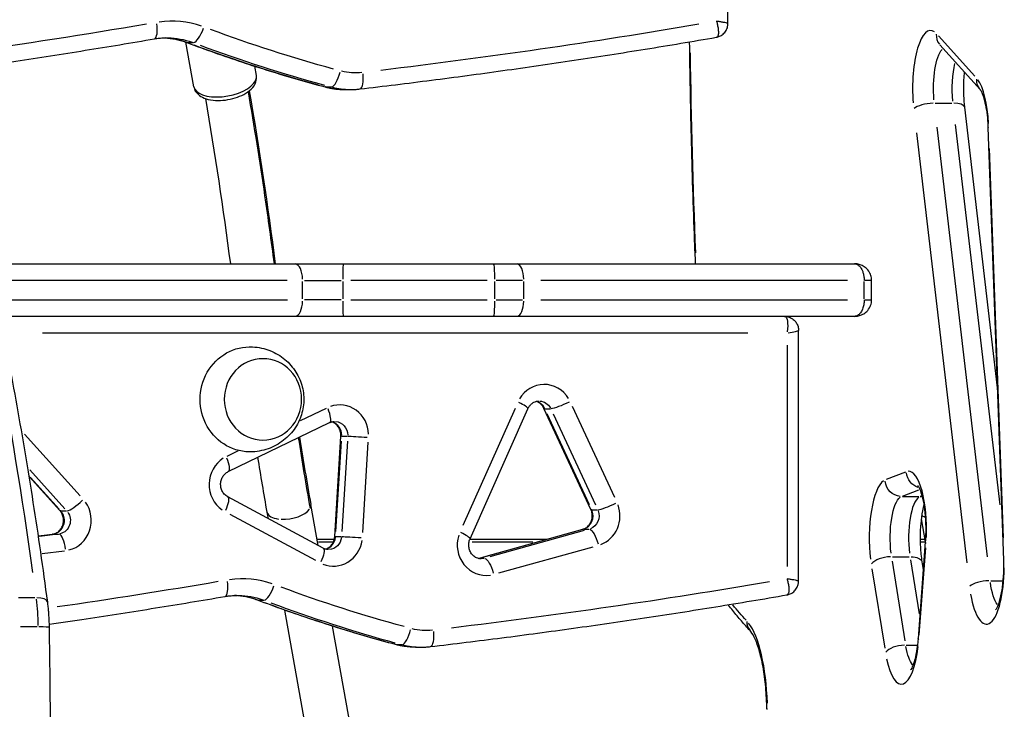
# Model space of a CAD drawing. Units: millimetres. Extents: x 0 to 29700, y 0 to 21000.
# Drawn here: x 8112 to 8467, y 3772 to 4021 of the extents above; entities that cross this region are included whole.
import ezdxf

# ---------------------------------------------------------------- set-up
doc = ezdxf.new("R2010")
doc.units = ezdxf.units.MM
doc.header["$LTSCALE"] = 15
doc.layers.add('P001', color=131, linetype='Continuous')

msp = doc.modelspace()

# ---------------------------------------------------------------- linework, layer by layer
at = {"layer": 'P001'}
for p, q in [((8367.46, 4019.56), (8367.46, 4127.64)), ((8456.61, 4000.47), (8443.48, 4015.09)), ((8174.41, 3996.72), (8171.54, 4012.82)), ((8172.25, 4012.64), (8174.2, 4012.64)), ((8444, 4011.89), (8458.58, 3995.65)), ((8197.05, 4000.76), (8196.45, 4004.11)), ((8222.11, 3996.61), (8224.05, 3996.61)), ((8229.04, 3995.69), (8231.2, 3995.69)), ((8442.35, 3990.74), (8448.34, 3990.74)), ((8452.9, 3989.31), (8464.75, 3887.88)), ((8461.17, 3826.73), (8443.02, 3982.11)), ((8449.56, 3983.1), (8465.64, 3845.51)), ((8461.39, 3981.99), (8466.97, 3825.6)), ((8435.58, 3979.99), (8453.73, 3824.61)), ((8466.98, 3833.63), (8461.96, 3974.39)), ((8100.33, 3932.69), (8413.15, 3932.69)), ((8208.21, 3926.69), (8107.31, 3926.69)), ((8213.75, 3920.04), (8213.75, 3926.34)), ((8214.43, 3926.69), (8227.63, 3926.69)), ((8228.39, 3920.04), (8228.39, 3926.34)), ((8280.46, 3926.69), (8231.13, 3926.69)), ((8283.2, 3920.04), (8283.2, 3926.34)), ((8293.15, 3926.69), (8283.74, 3926.69)), ((8293.64, 3920.04), (8293.64, 3926.34)), ((8410.59, 3926.69), (8299.87, 3926.69)), ((8416.66, 3920.04), (8416.66, 3926.34)), ((8419.36, 3926.69), (8416.9, 3926.69)), ((8419.37, 3919.69), (8419.37, 3926.69)), ((8108.73, 3919.69), (8208.28, 3919.69)), ((8227.63, 3919.69), (8214.43, 3919.69)), ((8231.13, 3919.69), (8280.46, 3919.69)), ((8283.74, 3919.69), (8293.15, 3919.69)), ((8299.87, 3919.69), (8410.59, 3919.69)), ((8416.9, 3919.69), (8419.36, 3919.69)), ((8413.15, 3913.69), (8104.38, 3913.69)), ((8387.9, 3913.68), (8104.39, 3913.68)), ((8119.76, 3907.68), (8374.65, 3907.68)), ((8392.95, 3817.97), (8392.95, 3908.63)), ((8388.81, 3903.24), (8388.81, 3823.22)), ((8222.26, 3880.42), (8212.86, 3875.88)), ((8290.5, 3880.39), (8271.66, 3838.06)), ((8274.24, 3833.27), (8295.18, 3880.31)), ((8317.91, 3843.87), (8300.97, 3880.38)), ((8301.39, 3880.28), (8303.34, 3880.28)), ((8317.38, 3845.59), (8302.13, 3878.45)), ((8304.29, 3878.45), (8319.54, 3845.59)), ((8326.53, 3848.23), (8311.27, 3881.08)), ((8186.84, 3857.55), (8223.53, 3875.27)), ((8133.42, 3848.75), (8113.32, 3871.08)), ((8225.36, 3834.05), (8227.58, 3870.34)), ((8225.77, 3835.89), (8227.76, 3868.54)), ((8229.93, 3868.54), (8227.93, 3835.89)), ((8227.98, 3870.36), (8229.93, 3870.36)), ((8235.48, 3835.5), (8237.47, 3868.16)), ((8190.47, 3865.07), (8186.32, 3863.06)), ((8115.15, 3858.26), (8127.84, 3844.16)), ((8431.55, 3857.37), (8424.61, 3854.67)), ((8126.06, 3843.49), (8114.97, 3855.82)), ((8125.81, 3844.02), (8115.49, 3855.47)), ((8430.48, 3848.69), (8436.45, 3851.01)), ((8221.15, 3829.88), (8186.68, 3848.45)), ((8430.48, 3848.56), (8436.47, 3848.56)), ((8437.5, 3848.83), (8436.84, 3848.58)), ((8126.49, 3843.38), (8128.43, 3843.38)), ((8201.39, 3840.53), (8200.96, 3842.92)), ((8219.37, 3830.85), (8216.71, 3845.73)), ((8318.34, 3843.77), (8320.28, 3843.77)), ((8187.41, 3842.23), (8218.44, 3825.53)), ((8437.26, 3840.47), (8438.74, 3832.15)), ((8277.16, 3826.2), (8315.02, 3836.72)), ((8279.18, 3826.74), (8313.27, 3836.22)), ((8315.44, 3836.22), (8281.35, 3826.74)), ((8315.28, 3836.74), (8317.22, 3836.74)), ((8118.29, 3834.33), (8123.42, 3834.98)), ((8118.55, 3834.36), (8123.23, 3834.95)), ((8125.29, 3834.93), (8118.7, 3834.1)), ((8123.6, 3834.98), (8125.55, 3834.98)), ((8218.96, 3833.11), (8225.22, 3833.11)), ((8224.56, 3832.04), (8219.44, 3832.04)), ((8225.77, 3834.07), (8227.71, 3834.07)), ((8274.17, 3833.11), (8302.01, 3833.11)), ((8296.96, 3832.04), (8275.08, 3832.04)), ((8438.74, 3832.16), (8436.12, 3797.21)), ((8436.87, 3833.11), (8438.57, 3833.11)), ((8438.64, 3832.04), (8436.98, 3832.04)), ((8119.67, 3827.95), (8127.74, 3828.97)), ((8284.66, 3820.94), (8318.75, 3830.41)), ((8436.53, 3798.51), (8438.89, 3829.96)), ((8277.4, 3826.22), (8279.34, 3826.22)), ((8431.42, 3796.44), (8426.84, 3825.2)), ((8426.92, 3826.79), (8432.91, 3826.79)), ((8433.41, 3825.71), (8436.53, 3806.13)), ((8437.52, 3824.99), (8437.98, 3822.06)), ((8419.48, 3822.45), (8424.07, 3793.69)), ((8462.41, 3818.1), (8466.55, 3818.1)), ((8117.06, 3811.98), (8111.07, 3811.98)), ((8197.74, 3811.05), (8199.69, 3811.05)), ((8220.62, 3732.69), (8207.28, 3807.48)), ((8117.8, 3801.43), (8111.81, 3801.43)), ((8236.88, 3732.69), (8224.57, 3801.69)), ((8247.6, 3795.02), (8249.55, 3795.02)), ((8254.53, 3794.1), (8256.69, 3794.1)), ((8431.89, 3794.84), (8435.68, 3794.84))]:
    msp.add_line(p, q, dxfattribs=at)
for centre, major_axis, ratio, start_param, end_param in [((8166.53, 3984.39), (0, 36), 0.951057, 5.964434, 6.419378), ((8159.18, 4019.93), (1.01, -5.91), 0.304997, 0.07593, 1.442677), ((8176.23, 4018.28), (-2.12, -5.61), 0.29091, 0.187693, 1.60141), ((8440.64, 3996.04), (0, -21), 0.309017, 2.923355, 4.960635), ((8162.52, 3984.39), (0, 30), 0.951057, 5.954454, 6.229771), ((8448.46, 4015.9), (4.46, 4.01), 0.899301, 2.396146, 3.102359), ((8174.06, 4018.28), (-2.12, -5.61), 0.29091, 0.005458, 0.103696), ((8359.91, 4557.36), (0, 578.63), 0.951057, 2.802305, 2.887599), ((8453.01, 3996.04), (0, -15), 0.309017, 4.059056, 5.020409), ((8185.73, 3998.74), (-11.32, -2.02), 0.475528, 0.15708, 2.984513), ((8225.57, 4002.43), (-1.55, -5.8), 0.299467, 0.158521, 1.572237), ((8233.74, 4001.84), (0.7, -5.96), 0.307089, 0.076729, 1.457845), ((8455.23, 3979.8), (0, -21), 0.309017, 1.741944, 2.75395), ((8231.2, 4025.69), (0, 30), 0.951057, 2.904801, 3.12913), ((8440.28, 3988.62), (5.96, 0.7), 0.336303, 1.315014, 2.72873), ((8446.94, 3988.62), (5.96, 0.7), 0.336303, 0.061824, 1.17465), ((8211.01, 3926.69), (0, -6), 0.457896, 1.649336, 3.063053), ((8282.81, 3926.69), (0, -6), 0.064859, 1.649336, 3.063053), ((8291.17, 3926.69), (0, -6), 0.41316, 1.649336, 3.063053), ((8211.01, 3919.69), (0, -6), 0.457896, 0.07854, 1.492257), ((8282.81, 3919.69), (0, -6), 0.064859, 0.07854, 1.492257), ((8291.17, 3919.69), (0, -6), 0.41316, 0.07854, 1.492257), ((8386.95, 3907.68), (6, 0.95), 0.050237, 5.081397, 6.21237), ((8301.02, 3878.08), (0, 11), 0.951057, 5.278957, 7.30379), ((8227.15, 3870.68), (0, 11), 0.951057, 4.751557, 6.610566), ((8289.69, 3882.75), (5.48, -2.44), 0.130979, 0.064229, 1.220358), ((8297.01, 3878.08), (0, 5), 0.951057, 5.210435, 6.001881), ((8220.92, 3880.67), (2.61, -5.4), 0.280801, 0.071799, 1.364176), ((8223.13, 3870.68), (0, 5), 0.951057, 4.718157, 5.975971), ((8233.57, 3869.97), (5.99, -0.37), 0.019798, 2.843715, 3.125915), ((8190.45, 3852.95), (0, 11), 0.951057, 0.542544, 2.556479), ((8432.71, 3836.67), (0, -21), 0.309017, 1.428877, 3.164542), ((8425, 3833.67), (0, -21), 0.309017, 3.357352, 5.092256), ((8132.69, 3847.51), (-4.46, -4.01), 0.212436, 0.310266, 1.723983), ((8126.94, 3839.94), (0, 11), 0.951057, 3.371538, 5.359905), ((8325.52, 3846.4), (-5.44, -2.53), 0.135545, 0.362636, 1.776353), ((8437.36, 3833.67), (0, -15), 0.309017, 3.357352, 5.092256), ((8436.59, 3854.52), (-2.17, 5.59), 0.944288, 2.797191, 2.921753), ((8122.93, 3839.94), (0, 5), 0.951057, 3.371538, 5.359905), ((8208.83, 3844.33), (-7.88, -1.41), 0.475528, 0.052018, 0.988339), ((8208.83, 3844.33), (-7.88, -1.41), 0.475528, 1.127472, 2.695545), ((8208.83, 3844.33), (-7.88, -1.41), 0.475528, 2.800606, 3.123646), ((8313.95, 3841.58), (0, 5), 0.951057, 3.488273, 5.07814), ((8317.97, 3841.58), (0, 11), 0.951057, 3.488273, 5.07814), ((8268.76, 3835.71), (5.48, -2.44), 0.130979, 0.064229, 1.220358), ((8316.63, 3830.94), (1.61, -5.78), 0.298761, 3.06291, 3.137451), ((8124.17, 3829.02), (0.75, -5.95), 0.306814, 3.104818, 3.139657), ((8126.34, 3829.02), (0.75, -5.95), 0.306814, 1.610626, 3.024343), ((8224.93, 3834.39), (0, 11), 0.951057, 2.76736, 4.549283), ((8220.91, 3834.39), (0, 5), 0.951057, 3.442395, 4.584811), ((8280.09, 3831.05), (0, 11), 0.951057, 1.246438, 3.286605), ((8444.73, 3831.71), (-5.98, 0.45), 0.22454, 0.016134, 0.306551), ((8276.07, 3831.05), (0, 5), 0.951057, 3.379979, 3.398896), ((8424.93, 3824.04), (5.93, 0.94), 0.436012, 1.298828, 2.712545), ((8460.81, 3823.41), (0, -21), 0.309017, 5.218572, 7.824152), ((8184.67, 3818.34), (1.01, -5.91), 0.304997, 0.07593, 1.442677), ((8192.03, 3782.8), (0, 36), 0.951057, 5.964434, 6.419378), ((8460.45, 3815.98), (5.96, 0.7), 0.336303, 1.315014, 2.72873), ((8201.72, 3816.69), (-2.12, -5.61), 0.29091, 0.187693, 1.60141), ((8115.69, 3809.62), (5.95, 0.79), 0.374494, 0.061551, 1.169476), ((8188.01, 3782.8), (0, 30), 0.951057, 5.954454, 6.229771), ((8385.4, 4355.77), (0, 578.63), 0.951057, 2.802305, 2.887599), ((8371.61, 3812.32), (3.96, 3.06), 0.883156, 3.096165, 3.139202), ((8379.07, 3803.52), (3.65, 3.42), 0.903117, 2.378451, 3.101427), ((8116.28, 3801.18), (6, 0.08), 0.039971, 0.062819, 1.193558), ((8251.06, 3800.84), (-1.55, -5.8), 0.299467, 0.158521, 1.572237), ((8259.24, 3800.24), (0.7, -5.96), 0.307089, 0.076729, 1.457845), ((8370.92, 3770.28), (0, -35), 0.309017, 1.671587, 2.762145), ((8256.69, 3824.1), (0, 30), 0.951057, 2.904801, 3.12913), ((8430.03, 3792.09), (5.93, 0.94), 0.436012, 1.298828, 2.712545), ((8430.09, 3801.72), (0, -21), 0.309017, 5.309989, 7.494286), ((8386.49, 3771.69), (5, 0.06), 0.038226, 2.842916, 3.125873)]:
    msp.add_ellipse(centre, major_axis=major_axis, ratio=ratio, start_param=start_param, end_param=end_param, dxfattribs=at)
at = {"layer": 'P001', "extrusion": (0, 0, -1)}
for centre, major_axis, ratio, start_param, end_param in [((7752.39, 6657.79), (0, -2672.62), 0.951057, 6.123189, 6.149682), ((8361.76, 4557.36), (0, -572.63), 0.951057, 0.253993, 0.339288), ((7952.11, 6657.79), (0, -2672.63), 0.951057, 6.123233, 6.168887), ((8164.68, 3984.39), (0, -30), 0.951057, 3.158794, 3.468418), ((8357.75, 4557.36), (0, -578.63), 0.951057, 0.253993, 0.339288), ((8446.35, 3996.04), (0, 15), 0.309017, 4.434911, 5.946011), ((8622.93, 4047.89), (0, 871.47), 0.309017, 4.584441, 4.667697), ((8233.05, 4025.69), (0, -24), 0.951057, 6.189474, 6.514389), ((8463.05, 3999.66), (-4.46, -4.01), 0.899301, 0.039653, 0.745469), ((8223.4, 4002.43), (1.55, 5.8), 0.299467, 3.065611, 3.137594), ((8229.04, 4025.69), (0, -30), 0.951057, 0.012463, 0.236792), ((8467.39, 3982.21), (-6, -0.21), 0.109059, 0.015805, 0.300304), ((7932.49, 3555.67), (0, 650.93), 0.309017, 0.874772, 1.15074), ((8228.57, 3926.69), (0, -6), 0.029863, 1.649336, 3.063053), ((8228.57, 3919.69), (0, -6), 0.029863, 0.07854, 1.492257), ((8622.93, 4047.89), (0, 871.46), 0.309017, 4.557776, 4.557786), ((8386.95, 3907.68), (1.05, 5.99), 0.300688, 0.026044, 1.439761), ((8194.79, 3883.68), (0, -19), 0.951057, 6.233117, 9.474846), ((8299.17, 3878.08), (0, -5), 0.951057, 3.197429, 4.202476), ((8308.57, 3882.91), (5.44, 2.53), 0.135545, 1.36524, 2.778957), ((8306.41, 3882.91), (5.44, 2.53), 0.135545, 2.871701, 3.127388), ((8225.29, 3870.68), (0, -5), 0.951057, 3.223338, 4.694754), ((8235.73, 3869.97), (-5.99, 0.37), 0.019798, 0.392095, 1.805812), ((8184.23, 3862.95), (-2.61, 5.4), 0.280801, 1.777416, 3.069794), ((8437.65, 3857.52), (2.17, -5.59), 0.944288, 0.654602, 1.855407), ((8429.93, 3854.52), (2.17, -5.59), 0.944288, 0.429862, 1.843579), ((8183.83, 3843.16), (2.84, 5.28), 0.275057, 0.071189, 1.35259), ((8430.7, 3833.67), (0, 15), 0.309017, 4.332522, 6.067426), ((8130.52, 3847.51), (4.46, 4.01), 0.212436, 2.921453, 3.130006), ((8125.09, 3839.94), (0, -5), 0.951057, 4.064872, 6.05324), ((8316.12, 3841.58), (0, -5), 0.951057, 4.346638, 5.936505), ((8323.36, 3846.4), (5.44, 2.53), 0.135545, 2.871701, 3.127388), ((8444.7, 3844.33), (7.88, 1.41), 0.475528, 2.521273, 2.804528), ((8318.79, 3830.94), (-1.61, 5.78), 0.298761, 0.161364, 1.57508), ((8223.08, 3834.39), (0, -5), 0.951057, 4.851834, 6.207851), ((8231.35, 3833.69), (-5.99, 0.37), 0.019798, 0.015678, 0.297878), ((8233.52, 3833.69), (-5.99, 0.37), 0.019798, 0.392095, 1.805812), ((8218.31, 3824.6), (2.84, 5.28), 0.275057, 0.071189, 1.35259), ((8278.75, 3820.42), (-1.61, 5.78), 0.298761, 0.012644, 0.07913), ((8278.24, 3831.05), (0, -5), 0.951057, 6.037748, 6.270268), ((8280.91, 3820.42), (-1.61, 5.78), 0.298761, 0.161364, 1.57508), ((8431.59, 3824.04), (-5.93, -0.94), 0.436012, 1.982319, 3.080578), ((8472.96, 3825.81), (-6, -0.21), 0.109059, 0.015805, 0.300304), ((7777.88, 6456.2), (0, -2672.63), 0.951057, 6.123003, 6.146142), ((7977.61, 6456.2), (0, -2672.63), 0.951057, 6.123233, 6.168887), ((8466.52, 3823.41), (0, 15), 0.309017, 3.519138, 4.307181), ((8387.26, 4355.77), (0, -572.63), 0.951057, 0.253993, 0.339288), ((8108.87, 3800.17), (0, 30), 0.309017, 1.184206, 1.510622), ((8190.17, 3782.8), (0, -30), 0.951057, 3.158794, 3.468418), ((8199.56, 3816.69), (2.12, 5.61), 0.29091, 3.037897, 3.136135), ((8383.24, 4355.77), (0, -578.63), 0.951057, 0.253993, 0.339288), ((8414.91, 4201.5), (0, 419.1), 0.309017, 3.462647, 3.502115), ((8258.55, 3824.1), (0, -24), 0.951057, 6.189474, 6.514389), ((8442.1, 3796.76), (5.98, -0.45), 0.22454, 2.835041, 3.125458), ((8248.9, 3800.84), (1.55, 5.8), 0.299467, 3.065611, 3.137594), ((8254.53, 3824.1), (0, -30), 0.951057, 0.012463, 0.236792), ((8435.8, 3801.72), (0, 15), 0.309017, 3.513397, 4.198099)]:
    msp.add_ellipse(centre, major_axis=major_axis, ratio=ratio, start_param=start_param, end_param=end_param, dxfattribs=at)
msp.add_ellipse((8199.43, 3883.68), major_axis=(0, -14.7), ratio=0.951057, dxfattribs=at)
at = {"layer": 'P001'}
for points, knots in [([(8363.31, 4020.37), (8363.44, 4019.95), (8363.55, 4019.53), (8363.75, 4018.63), (8363.84, 4018.14), (8363.96, 4017.2), (8363.99, 4016.75), (8363.99, 4016.08), (8363.97, 4015.84), (8363.89, 4015.39), (8363.83, 4015.17), (8363.67, 4014.84), (8363.56, 4014.72), (8363.39, 4014.62), (8363.33, 4014.6), (8363.28, 4014.59)], [-0.1816489, -0.1816489, -0.1816489, -0.1816489, -0.1534106, -0.1534106, -0.1193087, -0.1193087, -0.084653, -0.084653, -0.0632922, -0.0632922, -0.0387489, -0.0387489, -0.0149034, -0.0149034, -0.0052498, -0.0052498, -0.0052498, -0.0052498]), ([(8367.46, 4019.56), (8367.46, 4019.56), (8367.45, 4019.57), (8367.41, 4019.6), (8367.32, 4019.63), (8367.08, 4019.7), (8366.94, 4019.74), (8366.49, 4019.83), (8366.14, 4019.9), (8365.37, 4020.04), (8364.95, 4020.11), (8364.12, 4020.24), (8363.72, 4020.3), (8363.31, 4020.37)], [0.0315938, 0.0315938, 0.0315938, 0.0315938, 0.0387489, 0.0387489, 0.0632922, 0.0632922, 0.084653, 0.084653, 0.1193087, 0.1193087, 0.1534106, 0.1534106, 0.1816489, 0.1816489, 0.1816489, 0.1816489]), ([(8363.28, 4014.59), (8363.61, 4014.65), (8364, 4014.75), (8364.84, 4015.11), (8365.3, 4015.38), (8366.12, 4016.09), (8366.49, 4016.53), (8367.03, 4017.45), (8367.21, 4017.93), (8367.42, 4018.79), (8367.46, 4019.18), (8367.46, 4019.53), (8367.46, 4019.54), (8367.46, 4019.56)], [0.00524983, 0.00524983, 0.00524983, 0.00524983, 0.01051863, 0.01051863, 0.01578742, 0.01578742, 0.02091079, 0.02091079, 0.02608468, 0.02608468, 0.03135347, 0.03135347, 0.0315938, 0.0315938, 0.0315938, 0.0315938]), ([(8086.78, 4002.59), (8094.56, 4003.68), (8102.34, 4004.81), (8118.47, 4007.22), (8126.82, 4008.52), (8143.51, 4011.2), (8151.85, 4012.58), (8160.19, 4014.01)], [4.84473375, 4.84473375, 4.84473375, 4.84473375, 4.85397438, 4.85397438, 4.86391559, 4.86391559, 4.87385679, 4.87385679, 4.87385679, 4.87385679]), ([(8160.19, 4014.01), (8160.49, 4014.06), (8160.78, 4014.11), (8161.38, 4014.19), (8161.68, 4014.23), (8162.28, 4014.29), (8162.58, 4014.31), (8163.18, 4014.35), (8163.48, 4014.37), (8164.08, 4014.39), (8164.38, 4014.39), (8164.68, 4014.39)], [4.5509212, 4.5509212, 4.5509212, 4.5509212, 4.5832147, 4.5832147, 4.6155083, 4.6155083, 4.6478019, 4.6478019, 4.6800954, 4.6800954, 4.712389, 4.712389, 4.712389, 4.712389]), ([(8163.6, 4014.37), (8163.88, 4014.36), (8164.16, 4014.34), (8165.08, 4014.28), (8165.71, 4014.21), (8166.98, 4014.02), (8167.62, 4013.91), (8168.87, 4013.63), (8169.5, 4013.47), (8170.73, 4013.1), (8171.34, 4012.9), (8171.95, 4012.67)], [4.7511229, 4.7511229, 4.7511229, 4.7511229, 4.7811943, 4.7811943, 4.8499996, 4.8499996, 4.9188049, 4.9188049, 4.9876102, 4.9876102, 5.0564155, 5.0564155, 5.0564155, 5.0564155]), ([(8234.45, 3995.88), (8243.06, 3996.89), (8251.68, 3997.96), (8268.89, 4000.17), (8277.49, 4001.33), (8294.68, 4003.73), (8303.27, 4004.98), (8320.44, 4007.57), (8329.02, 4008.91), (8346.16, 4011.68), (8354.72, 4013.11), (8363.28, 4014.59)], [4.82415077, 4.82415077, 4.82415077, 4.82415077, 4.83435966, 4.83435966, 4.84456856, 4.84456856, 4.85477746, 4.85477746, 4.86498636, 4.86498636, 4.87519526, 4.87519526, 4.87519526, 4.87519526]), ([(8171.95, 4012.67), (8175.23, 4011.44), (8178.51, 4010.23), (8185.11, 4007.9), (8188.42, 4006.76), (8195.05, 4004.56), (8198.38, 4003.49), (8205.06, 4001.41), (8208.4, 4000.41), (8215.12, 3998.47), (8218.48, 3997.53), (8221.85, 3996.63)], [4.36836249, 4.36836249, 4.36836249, 4.36836249, 4.38731683, 4.38731683, 4.40627116, 4.40627116, 4.42522549, 4.42522549, 4.44417982, 4.44417982, 4.46313416, 4.46313416, 4.46313416, 4.46313416]), ([(8355.75, 3932.69), (8355.63, 3935.43), (8355.52, 3938.17), (8354.94, 3953.5), (8354.54, 3966.12), (8353.95, 3990.14), (8353.74, 4001.53), (8353.6, 4012.94)], [4.58005391, 4.58005391, 4.58005391, 4.58005391, 4.58954286, 4.58954286, 4.63312129, 4.63312129, 4.67234592, 4.67234592, 4.67234592, 4.67234592]), ([(8174.41, 3996.72), (8174.52, 3996.1), (8174.76, 3995.51), (8175.47, 3994.42), (8175.95, 3993.95), (8177.19, 3993.03), (8178, 3992.65), (8179.92, 3992.03), (8181.07, 3991.84), (8183.43, 3991.7), (8184.64, 3991.75), (8187.04, 3992.05), (8188.22, 3992.3), (8190.48, 3992.99), (8191.55, 3993.43), (8193.54, 3994.49), (8194.45, 3995.12), (8195.95, 3996.61), (8196.57, 3997.47), (8197.11, 3999.2), (8197.19, 3999.97), (8197.06, 4000.73), (8197.05, 4000.75), (8197.05, 4000.76)], [0.358933, 0.358933, 0.358933, 0.358933, 0.556704, 0.556704, 0.782005, 0.782005, 1.089882, 1.089882, 1.462696, 1.462696, 1.823805, 1.823805, 2.175558, 2.175558, 2.529513, 2.529513, 2.896628, 2.896628, 3.257537, 3.257537, 3.496421, 3.496421, 3.500525, 3.500525, 3.500525, 3.500525]), ([(8452.82, 4002.07), (8452.72, 4001.12), (8452.65, 4000.15), (8452.5, 3997.31), (8452.49, 3995.42), (8452.63, 3992.11), (8452.74, 3990.67), (8452.9, 3989.31)], [1.2491315, 1.2491315, 1.2491315, 1.2491315, 1.4075682, 1.4075682, 1.7002703, 1.7002703, 1.9322244, 1.9322244, 1.9322244, 1.9322244]), ([(8221.85, 3996.63), (8222.32, 3996.51), (8222.79, 3996.39), (8223.74, 3996.19), (8224.22, 3996.1), (8225.17, 3995.95), (8225.65, 3995.89), (8226.62, 3995.79), (8227.1, 3995.75), (8228.07, 3995.7), (8228.55, 3995.69), (8229.04, 3995.69)], [4.4631342, 4.4631342, 4.4631342, 4.4631342, 4.5129851, 4.5129851, 4.5628361, 4.5628361, 4.6126871, 4.6126871, 4.662538, 4.662538, 4.712389, 4.712389, 4.712389, 4.712389]), ([(8231.2, 3995.69), (8231.42, 3995.69), (8231.63, 3995.69), (8232.07, 3995.7), (8232.28, 3995.71), (8232.72, 3995.73), (8232.93, 3995.74), (8233.37, 3995.77), (8233.58, 3995.79), (8234.02, 3995.83), (8234.23, 3995.85), (8234.45, 3995.88)], [4.712389, 4.712389, 4.712389, 4.712389, 4.7347413, 4.7347413, 4.7570937, 4.7570937, 4.7794461, 4.7794461, 4.8017984, 4.8017984, 4.8241508, 4.8241508, 4.8241508, 4.8241508]), ([(8458.58, 3995.65), (8458.58, 3995.65), (8458.66, 3995.55), (8458.92, 3995.13), (8459.12, 3994.73), (8459.59, 3993.55), (8459.87, 3992.7), (8460.38, 3990.71), (8460.61, 3989.57), (8461, 3987.1), (8461.15, 3985.76), (8461.32, 3983.6), (8461.36, 3982.8), (8461.39, 3981.99)], [0.343839, 0.343839, 0.343839, 0.343839, 0.477471, 0.477471, 0.656234, 0.656234, 0.878591, 0.878591, 1.103482, 1.103482, 1.328372, 1.328372, 1.455872, 1.455872, 1.455872, 1.455872]), ([(8194.03, 3994.88), (8196.25, 3982.31), (8198.22, 3969.78), (8200.04, 3957.3), (8201.23, 3949.08), (8202.35, 3940.88), (8203.45, 3932.69)], [0.0110376, 0.0110376, 0.0110376, 0.0110376, 0.2561445, 0.2561445, 0.2561445, 0.4174982, 0.4174982, 0.4174982, 0.4174982]), ([(8121.64, 3810.4), (8120.03, 3822.57), (8118.3, 3834.57), (8114.62, 3858.22), (8112.67, 3869.86), (8108.56, 3892.74), (8106.39, 3903.98), (8101.84, 3926.01), (8099.46, 3936.81), (8094.51, 3957.91), (8091.93, 3968.21), (8089.25, 3978.26)], [5.1171139, 5.1171139, 5.1171139, 5.1171139, 5.1784402, 5.1784402, 5.2397665, 5.2397665, 5.3010928, 5.3010928, 5.3624191, 5.3624191, 5.4237454, 5.4237454, 5.4237454, 5.4237454]), ([(8413.15, 3932.69), (8413.41, 3932.69), (8413.66, 3932.65), (8414.21, 3932.44), (8414.5, 3932.26), (8415.07, 3931.75), (8415.35, 3931.41), (8415.75, 3930.74), (8415.9, 3930.45), (8416.17, 3929.78), (8416.31, 3929.37), (8416.51, 3928.51), (8416.58, 3928.06), (8416.65, 3927.29), (8416.66, 3926.99), (8416.66, 3926.69)], [-0.1816489, -0.1816489, -0.1816489, -0.1816489, -0.1534207, -0.1534207, -0.119317, -0.119317, -0.0846582, -0.0846582, -0.0632948, -0.0632948, -0.0387494, -0.0387494, -0.0149036, -0.0149036, 0, 0, 0, 0]), ([(8419.37, 3926.69), (8419.37, 3927.31), (8419.26, 3927.94), (8418.89, 3929.1), (8418.61, 3929.63), (8417.92, 3930.6), (8417.5, 3931.02), (8416.59, 3931.74), (8416.09, 3932.01), (8415.09, 3932.42), (8414.59, 3932.55), (8413.78, 3932.67), (8413.47, 3932.69), (8413.15, 3932.69)], [0, 0, 0, 0, 0.0263265, 0.0263265, 0.0540348, 0.0540348, 0.0858558, 0.0858558, 0.1221856, 0.1221856, 0.1585154, 0.1585154, 0.1816489, 0.1816489, 0.1816489, 0.1816489]), ([(8416.66, 3919.69), (8416.66, 3919.24), (8416.63, 3918.77), (8416.49, 3917.75), (8416.37, 3917.21), (8416.02, 3916.16), (8415.79, 3915.68), (8415.3, 3914.92), (8415.06, 3914.63), (8414.47, 3914.09), (8414.12, 3913.89), (8413.56, 3913.72), (8413.36, 3913.69), (8413.15, 3913.69)], [-0.1810629, -0.1810629, -0.1810629, -0.1810629, -0.158195, -0.158195, -0.1280305, -0.1280305, -0.0932599, -0.0932599, -0.0624175, -0.0624175, -0.0219802, -0.0219802, 0.000586, 0.000586, 0.000586, 0.000586]), ([(8413.15, 3913.69), (8413.65, 3913.69), (8414.14, 3913.75), (8415.13, 3913.98), (8415.63, 3914.16), (8416.63, 3914.68), (8417.13, 3915.03), (8418.06, 3915.95), (8418.49, 3916.52), (8419.08, 3917.79), (8419.27, 3918.45), (8419.36, 3919.32), (8419.37, 3919.51), (8419.37, 3919.69)], [-0.000586, -0.000586, -0.000586, -0.000586, 0.0357438, 0.0357438, 0.0720736, 0.0720736, 0.1084033, 0.1084033, 0.1440321, 0.1440321, 0.1730784, 0.1730784, 0.1810629, 0.1810629, 0.1810629, 0.1810629]), ([(8387.9, 3913.68), (8388.25, 3913.68), (8388.66, 3913.65), (8389.63, 3913.41), (8390.18, 3913.19), (8391.16, 3912.53), (8391.59, 3912.14), (8392.24, 3911.28), (8392.48, 3910.82), (8392.83, 3909.88), (8392.91, 3909.43), (8392.95, 3908.9), (8392.95, 3908.76), (8392.95, 3908.63)], [0, 0, 0, 0, 0.0628319, 0.0628319, 0.1256637, 0.1256637, 0.1783138, 0.1783138, 0.2299087, 0.2299087, 0.2910294, 0.2910294, 0.3141593, 0.3141593, 0.3141593, 0.3141593]), ([(8195.7, 3902.66), (8197.86, 3902.55), (8200, 3902.08), (8203.96, 3900.51), (8205.78, 3899.42), (8208.95, 3896.78), (8210.29, 3895.22), (8212.4, 3891.85), (8213.17, 3890.03), (8214.1, 3886.27), (8214.27, 3884.34), (8214.01, 3880.49), (8213.57, 3878.58), (8212.09, 3874.92), (8211.05, 3873.16), (8208.37, 3870.02), (8206.75, 3868.63), (8203.08, 3866.42), (8201.04, 3865.6), (8197.85, 3864.91), (8196.77, 3864.76), (8195.7, 3864.71)], [4.762457, 4.762457, 4.762457, 4.762457, 5.070793, 5.070793, 5.38252, 5.38252, 5.701092, 5.701092, 6.026413, 6.026413, 6.355398, 6.355398, 6.685041, 6.685041, 7.012844, 7.012844, 7.335318, 7.335318, 7.650346, 7.650346, 7.803914, 7.803914, 7.803914, 7.803914]), ([(8295.18, 3880.31), (8295.33, 3880.66), (8295.53, 3880.99), (8295.97, 3881.58), (8296.21, 3881.84), (8296.75, 3882.29), (8297.03, 3882.48), (8297.62, 3882.78), (8297.92, 3882.9), (8298.54, 3883.05), (8298.86, 3883.08), (8299.17, 3883.08)], [3.579294, 3.579294, 3.579294, 3.579294, 3.805913, 3.805913, 4.032532, 4.032532, 4.259151, 4.259151, 4.48577, 4.48577, 4.712389, 4.712389, 4.712389, 4.712389]), ([(8300.97, 3880.38), (8300.81, 3880.73), (8300.61, 3881.04), (8300.17, 3881.62), (8299.93, 3881.88), (8299.4, 3882.31), (8299.12, 3882.5), (8298.59, 3882.77), (8298.34, 3882.86), (8298.09, 3882.93)], [0.4540771, 0.4540771, 0.4540771, 0.4540771, 0.6774209, 0.6774209, 0.9007648, 0.9007648, 1.1241086, 1.1241086, 1.3087565, 1.3087565, 1.3087565, 1.3087565]), ([(8223.53, 3875.27), (8223.65, 3875.33), (8223.76, 3875.38), (8223.99, 3875.46), (8224.11, 3875.5), (8224.34, 3875.57), (8224.46, 3875.59), (8224.7, 3875.64), (8224.81, 3875.65), (8225.05, 3875.67), (8225.17, 3875.68), (8225.29, 3875.68)], [4.2817304, 4.2817304, 4.2817304, 4.2817304, 4.3678621, 4.3678621, 4.4539938, 4.4539938, 4.5401255, 4.5401255, 4.6262573, 4.6262573, 4.712389, 4.712389, 4.712389, 4.712389]), ([(8227.58, 3870.34), (8227.61, 3870.83), (8227.57, 3871.33), (8227.37, 3872.29), (8227.21, 3872.75), (8226.77, 3873.6), (8226.49, 3874), (8225.83, 3874.69), (8225.44, 3874.98), (8224.77, 3875.34), (8224.49, 3875.45), (8224.21, 3875.53)], [6.219075, 6.219075, 6.219075, 6.219075, 6.498131, 6.498131, 6.779235, 6.779235, 7.07073, 7.07073, 7.384163, 7.384163, 7.591942, 7.591942, 7.591942, 7.591942]), ([(8186.68, 3848.45), (8186.22, 3848.69), (8185.8, 3849.03), (8185.1, 3849.81), (8184.82, 3850.25), (8184.41, 3851.18), (8184.26, 3851.67), (8184.12, 3852.65), (8184.12, 3853.16), (8184.24, 3854.13), (8184.37, 3854.61), (8184.74, 3855.5), (8184.98, 3855.92), (8185.58, 3856.67), (8185.93, 3856.99), (8186.49, 3857.36), (8186.66, 3857.46), (8186.84, 3857.55)], [2.044024, 2.044024, 2.044024, 2.044024, 2.394174, 2.394174, 2.703821, 2.703821, 2.992382, 2.992382, 3.272314, 3.272314, 3.551996, 3.551996, 3.839328, 3.839328, 4.144635, 4.144635, 4.28173, 4.28173, 4.28173, 4.28173]), ([(8436.06, 3852.52), (8436.06, 3852.52), (8436.13, 3852.43), (8436.37, 3852.04), (8436.57, 3851.66), (8437.03, 3850.52), (8437.31, 3849.7), (8437.86, 3847.61), (8438.13, 3846.28), (8438.57, 3843.26), (8438.74, 3841.55), (8438.92, 3837.94), (8438.93, 3836.04), (8438.83, 3833.51), (8438.79, 3832.83), (8438.74, 3832.16)], [6.627024, 6.627024, 6.627024, 6.627024, 6.752907, 6.752907, 6.929683, 6.929683, 7.14992, 7.14992, 7.408483, 7.408483, 7.690753, 7.690753, 7.983456, 7.983456, 8.092327, 8.092327, 8.092327, 8.092327]), ([(8123.42, 3834.98), (8123.96, 3835.04), (8124.49, 3835.22), (8125.43, 3835.77), (8125.84, 3836.12), (8126.51, 3836.93), (8126.78, 3837.37), (8127.16, 3838.31), (8127.29, 3838.8), (8127.41, 3839.79), (8127.4, 3840.29), (8127.25, 3841.26), (8127.11, 3841.73), (8126.72, 3842.61), (8126.46, 3843.02), (8126.13, 3843.42), (8126.1, 3843.45), (8126.06, 3843.49)], [4.83187, 4.83187, 4.83187, 4.83187, 5.221485, 5.221485, 5.566888, 5.566888, 5.873772, 5.873772, 6.161061, 6.161061, 6.440638, 6.440638, 6.720693, 6.720693, 7.009242, 7.009242, 7.041167, 7.041167, 7.041167, 7.041167]), ([(8315.02, 3836.72), (8315.5, 3836.86), (8315.97, 3837.08), (8316.81, 3837.7), (8317.18, 3838.08), (8317.76, 3838.93), (8317.99, 3839.39), (8318.3, 3840.35), (8318.39, 3840.85), (8318.43, 3841.84), (8318.39, 3842.34), (8318.19, 3843.18), (8318.07, 3843.54), (8317.91, 3843.87)], [4.970744, 4.970744, 4.970744, 4.970744, 5.324047, 5.324047, 5.656398, 5.656398, 5.956167, 5.956167, 6.240314, 6.240314, 6.519261, 6.519261, 6.737262, 6.737262, 6.737262, 6.737262]), ([(8438.2, 3845.7), (8438.02, 3845), (8437.85, 3844.22), (8437.43, 3841.96), (8437.22, 3840.36), (8436.93, 3836.91), (8436.86, 3835.05), (8436.89, 3831.32), (8436.99, 3829.45), (8437.26, 3826.76), (8437.38, 3825.85), (8437.52, 3824.99)], [0.870166, 0.870166, 0.870166, 0.870166, 1.029715, 1.029715, 1.305277, 1.305277, 1.595524, 1.595524, 1.889619, 1.889619, 2.047047, 2.047047, 2.047047, 2.047047]), ([(8221.99, 3829.54), (8222.05, 3829.56), (8222.1, 3829.57), (8222.56, 3829.72), (8222.96, 3829.92), (8223.69, 3830.46), (8224.04, 3830.79), (8224.62, 3831.58), (8224.87, 3832.03), (8225.21, 3832.97), (8225.32, 3833.47), (8225.36, 3834), (8225.36, 3834.03), (8225.36, 3834.05)], [4.974429, 4.974429, 4.974429, 4.974429, 5.013726, 5.013726, 5.315063, 5.315063, 5.616401, 5.616401, 5.917738, 5.917738, 6.20325, 6.20325, 6.219075, 6.219075, 6.219075, 6.219075]), ([(8278.24, 3826.05), (8277.69, 3826.05), (8277.15, 3826.16), (8276.15, 3826.6), (8275.69, 3826.9), (8274.94, 3827.65), (8274.63, 3828.07), (8274.16, 3828.98), (8273.99, 3829.46), (8273.79, 3830.44), (8273.76, 3830.94), (8273.82, 3831.92), (8273.92, 3832.41), (8274.13, 3833), (8274.18, 3833.14), (8274.24, 3833.27)], [1.570796, 1.570796, 1.570796, 1.570796, 1.964085, 1.964085, 2.324866, 2.324866, 2.641209, 2.641209, 2.932941, 2.932941, 3.213913, 3.213913, 3.493023, 3.493023, 3.579294, 3.579294, 3.579294, 3.579294]), ([(8223.08, 3829.39), (8222.94, 3829.39), (8222.81, 3829.4), (8222.55, 3829.42), (8222.42, 3829.44), (8222.16, 3829.5), (8222.03, 3829.53), (8221.78, 3829.61), (8221.65, 3829.65), (8221.4, 3829.76), (8221.27, 3829.82), (8221.15, 3829.88)], [1.5707963, 1.5707963, 1.5707963, 1.5707963, 1.6654419, 1.6654419, 1.7600876, 1.7600876, 1.8547332, 1.8547332, 1.9493788, 1.9493788, 2.0440244, 2.0440244, 2.0440244, 2.0440244]), ([(8466.97, 3825.6), (8467.03, 3823.74), (8467.02, 3821.85), (8466.81, 3818.18), (8466.63, 3816.42), (8466.13, 3813.27), (8465.83, 3811.88), (8465.2, 3809.7), (8464.87, 3808.87), (8464.39, 3807.87), (8464.21, 3807.61), (8464.16, 3807.56), (8464.16, 3807.56), (8464.16, 3807.56)], [1.455872, 1.455872, 1.455872, 1.455872, 1.749298, 1.749298, 2.041716, 2.041716, 2.322396, 2.322396, 2.574348, 2.574348, 2.775998, 2.775998, 2.797754, 2.797754, 2.797754, 2.797754]), ([(8388.81, 3818.78), (8388.93, 3818.36), (8389.04, 3817.94), (8389.25, 3817.04), (8389.34, 3816.55), (8389.46, 3815.61), (8389.49, 3815.16), (8389.48, 3814.49), (8389.46, 3814.25), (8389.39, 3813.8), (8389.33, 3813.58), (8389.16, 3813.25), (8389.06, 3813.13), (8388.88, 3813.03), (8388.83, 3813.01), (8388.77, 3813)], [-0.1816489, -0.1816489, -0.1816489, -0.1816489, -0.1534078, -0.1534078, -0.1193064, -0.1193064, -0.0846516, -0.0846516, -0.0632915, -0.0632915, -0.0387488, -0.0387488, -0.0149034, -0.0149034, -0.0052498, -0.0052498, -0.0052498, -0.0052498]), ([(8388.77, 3813), (8389.11, 3813.06), (8389.49, 3813.16), (8390.34, 3813.52), (8390.79, 3813.79), (8391.61, 3814.5), (8391.98, 3814.94), (8392.52, 3815.86), (8392.7, 3816.34), (8392.92, 3817.2), (8392.95, 3817.59), (8392.95, 3817.94), (8392.95, 3817.95), (8392.95, 3817.97)], [0.00524983, 0.00524983, 0.00524983, 0.00524983, 0.01051863, 0.01051863, 0.01578742, 0.01578742, 0.02091079, 0.02091079, 0.02608468, 0.02608468, 0.03135347, 0.03135347, 0.03159381, 0.03159381, 0.03159381, 0.03159381]), ([(8392.95, 3817.97), (8392.95, 3817.97), (8392.95, 3817.98), (8392.91, 3818.01), (8392.82, 3818.04), (8392.58, 3818.11), (8392.43, 3818.15), (8391.98, 3818.24), (8391.64, 3818.31), (8390.87, 3818.45), (8390.44, 3818.52), (8389.61, 3818.65), (8389.22, 3818.71), (8388.81, 3818.78)], [0.0315938, 0.0315938, 0.0315938, 0.0315938, 0.0387488, 0.0387488, 0.0632915, 0.0632915, 0.0846516, 0.0846516, 0.1193064, 0.1193064, 0.1534078, 0.1534078, 0.1816489, 0.1816489, 0.1816489, 0.1816489]), ([(8122.28, 3801.25), (8122.27, 3801.88), (8122.26, 3802.5), (8122.21, 3803.75), (8122.18, 3804.37), (8122.11, 3805.6), (8122.07, 3806.21), (8121.97, 3807.43), (8121.91, 3808.03), (8121.78, 3809.23), (8121.71, 3809.82), (8121.64, 3810.4)], [4.7544294, 4.7544294, 4.7544294, 4.7544294, 4.8269663, 4.8269663, 4.8995032, 4.8995032, 4.9720401, 4.9720401, 5.044577, 5.044577, 5.1171139, 5.1171139, 5.1171139, 5.1171139]), ([(8122.26, 3802.42), (8126.71, 3803.06), (8131.15, 3803.71), (8143.96, 3805.63), (8152.31, 3806.93), (8169.01, 3809.61), (8177.35, 3810.99), (8185.68, 3812.42)], [4.84868589, 4.84868589, 4.84868589, 4.84868589, 4.85397438, 4.85397438, 4.86391559, 4.86391559, 4.87385679, 4.87385679, 4.87385679, 4.87385679]), ([(8185.68, 3812.42), (8185.98, 3812.47), (8186.28, 3812.52), (8186.87, 3812.6), (8187.17, 3812.64), (8187.77, 3812.7), (8188.07, 3812.72), (8188.67, 3812.76), (8188.97, 3812.78), (8189.57, 3812.8), (8189.87, 3812.8), (8190.17, 3812.8)], [4.5509212, 4.5509212, 4.5509212, 4.5509212, 4.5832147, 4.5832147, 4.6155083, 4.6155083, 4.6478019, 4.6478019, 4.6800954, 4.6800954, 4.712389, 4.712389, 4.712389, 4.712389]), ([(8197.44, 3811.08), (8196.84, 3811.31), (8196.23, 3811.51), (8194.99, 3811.88), (8194.37, 3812.04), (8193.11, 3812.32), (8192.48, 3812.43), (8191.21, 3812.62), (8190.57, 3812.69), (8189.65, 3812.75), (8189.37, 3812.77), (8189.09, 3812.78)], [1.2267698, 1.2267698, 1.2267698, 1.2267698, 1.2955751, 1.2955751, 1.3643804, 1.3643804, 1.4331857, 1.4331857, 1.501991, 1.501991, 1.5320624, 1.5320624, 1.5320624, 1.5320624]), ([(8247.35, 3795.04), (8243.97, 3795.94), (8240.61, 3796.88), (8233.9, 3798.82), (8230.55, 3799.82), (8223.88, 3801.9), (8220.55, 3802.97), (8213.91, 3805.17), (8210.6, 3806.31), (8204.01, 3808.64), (8200.72, 3809.85), (8197.44, 3811.08)], [1.82005115, 1.82005115, 1.82005115, 1.82005115, 1.83900548, 1.83900548, 1.85795982, 1.85795982, 1.87691415, 1.87691415, 1.89586848, 1.89586848, 1.91482281, 1.91482281, 1.91482281, 1.91482281]), ([(8259.94, 3794.29), (8268.56, 3795.3), (8277.17, 3796.37), (8294.38, 3798.58), (8302.99, 3799.74), (8320.18, 3802.14), (8328.77, 3803.39), (8345.93, 3805.98), (8354.51, 3807.32), (8371.65, 3810.09), (8380.21, 3811.52), (8388.77, 3813)], [4.82415077, 4.82415077, 4.82415077, 4.82415077, 4.83435966, 4.83435966, 4.84456856, 4.84456856, 4.85477746, 4.85477746, 4.86498636, 4.86498636, 4.87519526, 4.87519526, 4.87519526, 4.87519526]), ([(8375.42, 3800.1), (8374.89, 3800.67), (8374.37, 3801.24), (8373.32, 3802.4), (8372.8, 3802.99), (8371.76, 3804.19), (8371.25, 3804.8), (8370.21, 3806.04), (8369.7, 3806.67), (8368.68, 3807.95), (8368.16, 3808.6), (8367.66, 3809.26)], [3.46045403, 3.46045403, 3.46045403, 3.46045403, 3.47271398, 3.47271398, 3.48497393, 3.48497393, 3.49723388, 3.49723388, 3.50949383, 3.50949383, 3.52175378, 3.52175378, 3.52175378, 3.52175378]), ([(8114.62, 3138.2), (8116.21, 3182.18), (8117.59, 3226.24), (8119.91, 3314.48), (8120.86, 3358.66), (8122.32, 3447.1), (8122.83, 3491.35), (8123.42, 3579.9), (8123.49, 3624.18), (8123.21, 3712.74), (8122.85, 3757.01), (8122.28, 3801.25)], [4.5955764, 4.5955764, 4.5955764, 4.5955764, 4.627347, 4.627347, 4.6591176, 4.6591176, 4.6908882, 4.6908882, 4.7226588, 4.7226588, 4.7544294, 4.7544294, 4.7544294, 4.7544294]), ([(8381.49, 3771.63), (8381.45, 3774.33), (8381.32, 3777.01), (8380.85, 3782.18), (8380.53, 3784.66), (8379.71, 3789.23), (8379.22, 3791.33), (8378.13, 3794.98), (8377.53, 3796.52), (8376.36, 3798.9), (8375.79, 3799.71), (8375.42, 3800.1)], [4.752593, 4.752593, 4.752593, 4.752593, 4.99494, 4.99494, 5.237286, 5.237286, 5.479632, 5.479632, 5.721978, 5.721978, 5.964324, 5.964324, 5.964324, 5.964324]), ([(8436.12, 3797.21), (8436, 3795.57), (8435.8, 3794), (8435.32, 3791.14), (8435.02, 3789.86), (8434.41, 3787.82), (8434.09, 3787.03), (8433.63, 3786.11), (8433.46, 3785.89), (8433.44, 3785.87), (8433.44, 3785.87), (8433.44, 3785.87)], [1.8091419, 1.8091419, 1.8091419, 1.8091419, 2.0756321, 2.0756321, 2.3421222, 2.3421222, 2.5910775, 2.5910775, 2.7885534, 2.7885534, 2.797754, 2.797754, 2.797754, 2.797754]), ([(8254.53, 3794.1), (8254.05, 3794.1), (8253.56, 3794.11), (8252.59, 3794.16), (8252.11, 3794.2), (8251.15, 3794.3), (8250.67, 3794.36), (8249.71, 3794.51), (8249.23, 3794.6), (8248.29, 3794.8), (8247.82, 3794.92), (8247.35, 3795.04)], [1.5707963, 1.5707963, 1.5707963, 1.5707963, 1.6206473, 1.6206473, 1.6704983, 1.6704983, 1.7203492, 1.7203492, 1.7702002, 1.7702002, 1.8200512, 1.8200512, 1.8200512, 1.8200512]), ([(8256.69, 3794.1), (8256.91, 3794.1), (8257.13, 3794.1), (8257.56, 3794.11), (8257.78, 3794.12), (8258.21, 3794.14), (8258.43, 3794.15), (8258.86, 3794.18), (8259.08, 3794.2), (8259.51, 3794.24), (8259.73, 3794.26), (8259.94, 3794.29)], [4.712389, 4.712389, 4.712389, 4.712389, 4.7347413, 4.7347413, 4.7570937, 4.7570937, 4.7794461, 4.7794461, 4.8017984, 4.8017984, 4.8241508, 4.8241508, 4.8241508, 4.8241508])]:
    msp.add_open_spline(points, degree=3, knots=knots, dxfattribs=at)
for points in [[(8187.77, 3932.69), (8185.08, 3952.57), (8182.23, 3972.46), (8178.73, 3992.42)], [(8194.48, 3995.22), (8198.15, 3974.31), (8201.09, 3953.48), (8203.9, 3932.69)], [(8190.31, 3913.68), (8190.31, 3913.69), (8190.31, 3913.69), (8190.31, 3913.69)], [(8205.99, 3913.69), (8205.99, 3913.69), (8205.99, 3913.69), (8205.99, 3913.68)], [(8206.45, 3913.69), (8206.45, 3913.69), (8206.45, 3913.69), (8206.45, 3913.68)], [(8356.59, 3913.68), (8356.59, 3913.69), (8356.59, 3913.69), (8356.59, 3913.69)], [(8212.21, 3869.8), (8213.52, 3861.31), (8214.93, 3852.83), (8216.44, 3844.33)], [(8212.67, 3870.02), (8213.93, 3861.93), (8215.26, 3853.84), (8216.71, 3845.73)], [(8200.96, 3842.92), (8199.78, 3849.54), (8198.67, 3856.15), (8197.62, 3862.75)], [(8367.66, 3809.26), (8367.61, 3809.31), (8367.57, 3809.37), (8367.53, 3809.43)]]:
    msp.add_open_spline(points, degree=3, dxfattribs=at)

doc.saveas('drawing.dxf')
